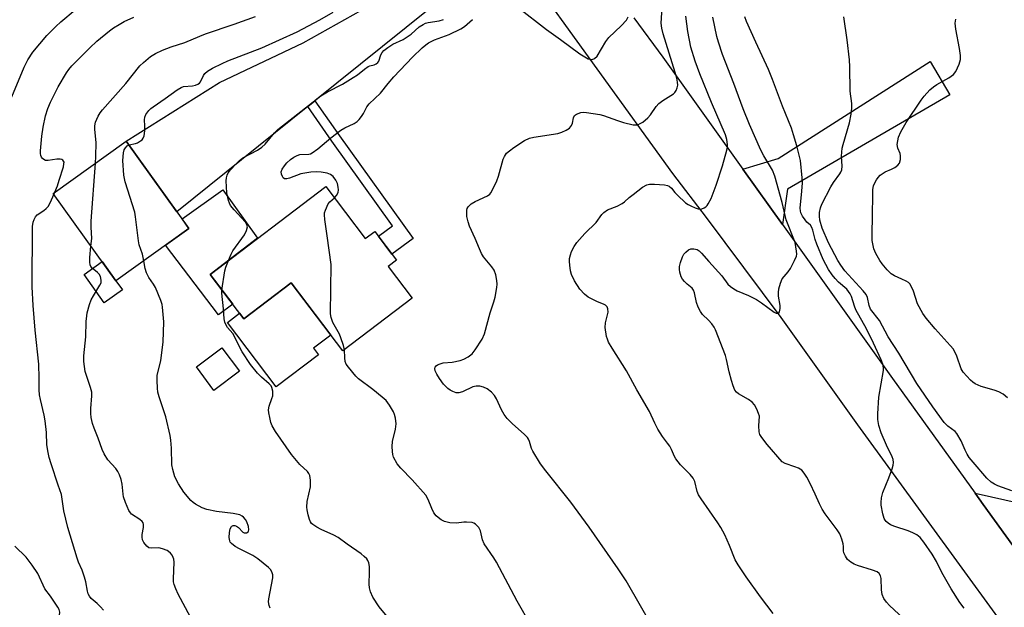
# Model space of a CAD drawing. Units: inches. Extents: x 1189771 to 1195772, y 561456 to 565458.
# Drawn here: x 1192561 to 1192852, y 564157 to 564331 of the extents above; entities that cross this region are included whole.
import ezdxf

# ---------------------------------------------------------------- set-up
doc = ezdxf.new("R2010")
doc.units = ezdxf.units.IN
doc.header["$MEASUREMENT"] = 0
for name, color, linetype in [('BLDG-Footprint', 5, 'Continuous'), ('CULTRL-Pad', 6, 'Continuous'), ('TRANS-Driveway', 251, 'Continuous'), ('TRANS-Non Street Sidewalk', 7, 'Continuous'), ('TRANS-Road', 130, 'Continuous'), ('Undefined', 1, 'Continuous')]:
    doc.layers.add(name, color=color, linetype=linetype)

msp = doc.modelspace()

# ---------------------------------------------------------------- linework, layer by layer
at = {"layer": 'BLDG-Footprint'}
for points, elevation in [([(1192610.67, 564268.94), (1192589.07, 564253.45), (1192570.54, 564279.29), (1192592.15, 564294.78)], 315.57), ([(1192651.24, 564281.32), (1192662.89, 564265.93), (1192665.69, 564268.05), (1192672.14, 564259.53), (1192669.69, 564257.68), (1192676.82, 564248.27), (1192656.24, 564232.69), (1192640.99, 564252.83), (1192626.92, 564242.18), (1192616.94, 564255.35)], 320.47)]:
    msp.add_lwpolyline(points, close=True, dxfattribs=dict(at, elevation=elevation))
at = {"layer": 'CULTRL-Pad'}
for points in [[(1192623.65, 564246.49), (1192619.48, 564243.33), (1192603.81, 564264.02), (1192610.67, 564268.94), (1192608.68, 564271.72), (1192620.74, 564280.37), (1192631.03, 564266.02), (1192616.94, 564255.35)], [(1192590.99, 564250.78), (1192585.66, 564246.96), (1192579.68, 564255.3), (1192585.01, 564259.12), (1192589.07, 564253.45)], [(1192640.99, 564252.83), (1192652.69, 564237.38), (1192647.56, 564233.5), (1192649.02, 564231.57), (1192636.53, 564222.11), (1192622.12, 564241.14), (1192625.67, 564243.83), (1192626.92, 564242.18)], [(1192625.68, 564226.67), (1192618.12, 564221), (1192612.9, 564227.98), (1192620.46, 564233.64)]]:
    msp.add_lwpolyline(points, close=True, dxfattribs=at)
at = {"layer": 'TRANS-Driveway'}
for points in [[(1192709.18, 564347.2), (1192705.22, 564347.52), (1192700.43, 564346.93), (1192695.01, 564344.49), (1192648, 564306.7), (1192645.86, 564304.98), (1192607.15, 564273.86), (1192592.15, 564294.78), (1192619.73, 564312.06), (1192644.48, 564323.79), (1192666.72, 564336.27), (1192681.83, 564347.11), (1192688.81, 564353.91), (1192694.57, 564367.49)], [(1192786.37, 564270.08), (1192774.65, 564286.49), (1192785.12, 564289.65), (1192830.08, 564318.3), (1192835.93, 564308.48), (1192787.84, 564280.53)]]:
    msp.add_lwpolyline(points, close=True, dxfattribs=at)
msp.add_polyline3d([(1192864.62, 564161.3, 0), (1192845.83, 564187.3, 0), (1192843.43, 564190.62, 0), (1192857.01, 564187.59, 0)], dxfattribs=at)
at = {"layer": 'TRANS-Non Street Sidewalk'}
msp.add_lwpolyline([(1192645.86, 564304.98), (1192648, 564306.7), (1192655.25, 564296.31), (1192677.08, 564265.91), (1192670.8, 564261.3), (1192666.79, 564266.6), (1192670.99, 564269.69), (1192653.02, 564294.72)], close=True, dxfattribs=at)
at = {"layer": 'TRANS-Road'}
for points in [[(1193047.43, 563879.57), (1193042.35, 563888.66), (1193037.06, 563897.63), (1193031.55, 563906.46), (1193025.84, 563915.16), (1193019.93, 563923.73), (1193013.81, 563932.15), (1193007.5, 563940.43), (1193000.99, 563948.55), (1192966.65, 563995.15), (1192952.99, 564012.99), (1192947.89, 564019.65), (1192907.96, 564075.93), (1192880.27, 564112.69), (1192808.72, 564210.86), (1192786.03, 564242.63), (1192763.94, 564272.13), (1192753.89, 564285.13), (1192709.18, 564347.2)], [(1192742.42, 564331.25), (1192751.02, 564319.56), (1192774.65, 564286.49), (1192786.37, 564270.08), (1192818.93, 564224.51), (1192843.43, 564190.62), (1192845.83, 564187.3), (1192864.62, 564161.3), (1192882.79, 564136.16), (1192912.98, 564095.78), (1192925.99, 564078.38), (1192969.49, 564020.2), (1192993.09, 563988.66), (1193007.99, 563968.75), (1193014.21, 563960.43), (1193036.43, 563930.65), (1193049.29, 563909.94), (1193058.56, 563893.2), (1193071.09, 563869.88)]]:
    msp.add_lwpolyline(points, dxfattribs=at)
at = {"layer": 'Undefined'}
msp.add_line((1192570.75, 564279, 312), (1192571.01, 564279.62, 312), dxfattribs=at)
for points, elevation in [([(1192558.3, 564307.88), (1192561.92, 564316.58), (1192563.03, 564318.82), (1192564.54, 564321.1), (1192568.64, 564326.03), (1192571.29, 564328.69), (1192572.8, 564330.07), (1192581.27, 564337.22)], 310), ([(1192592.97, 564293.64), (1192594.9, 564294.03), (1192595.43, 564294.22), (1192596.4, 564294.8), (1192596.82, 564295.17), (1192597.14, 564295.59), (1192597.42, 564296.35), (1192597.6, 564297.78), (1192597.64, 564299.24), (1192597.54, 564301), (1192597.62, 564301.83), (1192597.96, 564302.6), (1192598.83, 564303.78), (1192599.44, 564304.4), (1192600.1, 564304.92), (1192603.68, 564307.37), (1192607.23, 564309.96), (1192608.39, 564310.61), (1192609.12, 564310.88), (1192611.79, 564311.08), (1192612.61, 564311.3), (1192613.38, 564311.62), (1192613.83, 564311.9), (1192614.17, 564312.27), (1192615.02, 564314.17), (1192615.42, 564314.78), (1192616.22, 564315.44), (1192617.71, 564316.29), (1192620.51, 564317.75), (1192622.22, 564318.54), (1192632.26, 564322.38), (1192642.74, 564327.05), (1192649.43, 564330.59), (1192653.41, 564332.85)], 316), ([(1192571.01, 564279.62), (1192571.75, 564281.48), (1192572.32, 564283.16), (1192573.53, 564287.19), (1192573.71, 564288.02), (1192573.73, 564288.53), (1192573.62, 564288.87), (1192573.41, 564289.12), (1192573.05, 564289.31), (1192572.63, 564289.42), (1192571.61, 564289.39), (1192569.01, 564288.97), (1192568.22, 564289.04), (1192567.78, 564289.27), (1192567.4, 564289.62), (1192567.08, 564290.04), (1192566.85, 564290.51), (1192566.75, 564291.04), (1192566.74, 564291.89), (1192567.17, 564296.26), (1192567.56, 564298.83), (1192568.2, 564302.22), (1192568.89, 564304.39), (1192569.72, 564306.27), (1192572.01, 564310.79), (1192574.45, 564314.99), (1192575.13, 564315.94), (1192576.07, 564317.05), (1192581.35, 564322.36), (1192583.47, 564324.32), (1192587.19, 564327.36), (1192588.38, 564328.22), (1192590.07, 564329.26), (1192591.57, 564330.08), (1192594.44, 564331.38)], 312), ([(1192583.05, 564288.26), (1192583.17, 564290.25), (1192583.22, 564294.34), (1192582.85, 564298.16), (1192582.82, 564299.31), (1192583.07, 564300.38), (1192583.88, 564302.15), (1192584.43, 564303.12), (1192585.12, 564304.04), (1192592, 564311.78), (1192596.21, 564317), (1192597.25, 564318.02), (1192599.33, 564319.73), (1192600.79, 564320.65), (1192602.84, 564321.65), (1192605.47, 564322.6), (1192609.48, 564323.89), (1192613.91, 564325.81), (1192615.56, 564326.45), (1192624.11, 564329.33), (1192630.38, 564331.59)], 314), ([(1192622.38, 564259.47), (1192623.16, 564261.33), (1192623.73, 564262.35), (1192627.14, 564266.99), (1192627.75, 564268.29), (1192627.99, 564269.36), (1192627.85, 564270.11), (1192627.42, 564270.81), (1192624.08, 564274.42), (1192623.04, 564275.74), (1192622.69, 564276.4), (1192622.4, 564277.21), (1192621.9, 564279.47), (1192621.72, 564283.04), (1192621.78, 564283.91), (1192621.97, 564284.66), (1192622.35, 564285.35), (1192623.04, 564286.24), (1192624.54, 564287.96), (1192625.54, 564288.96), (1192626.68, 564289.78), (1192630.96, 564292.1), (1192632.31, 564292.99), (1192633.26, 564293.88), (1192635.99, 564297.17), (1192637.01, 564298.19), (1192649.77, 564308.15), (1192651.69, 564309.36), (1192656.15, 564311.62), (1192659.36, 564313.53), (1192660.55, 564314.32), (1192662.66, 564316.04), (1192663.77, 564316.79), (1192664.24, 564317.01), (1192665.5, 564317.35), (1192666.17, 564317.63), (1192666.57, 564317.98), (1192666.88, 564318.43), (1192667.51, 564320.27), (1192667.87, 564320.98), (1192668.4, 564321.6), (1192669.53, 564322.48), (1192671.01, 564323.38), (1192674.1, 564324.85), (1192675.32, 564325.58), (1192676.46, 564326.42), (1192678.85, 564328.51), (1192679.99, 564329.25), (1192680.73, 564329.6), (1192681.51, 564329.84), (1192684.79, 564330.37), (1192686.03, 564330.72)], 318), ([(1192783.6, 564155.07), (1192779.92, 564159.94), (1192775.65, 564165.89), (1192773.24, 564169.48), (1192772.36, 564170.95), (1192770.74, 564175.18), (1192769.28, 564178.33), (1192768.12, 564180.5), (1192767.22, 564181.9), (1192762.29, 564188.91), (1192761.53, 564190.12), (1192761.13, 564191.14), (1192760.42, 564194.06), (1192760, 564195.05), (1192759.1, 564196.16), (1192756.16, 564199.02), (1192754.84, 564200.74), (1192754.45, 564201.45), (1192753.58, 564203.51), (1192753.03, 564204.5), (1192752.4, 564205.44), (1192750.85, 564207.4), (1192749.54, 564209.59), (1192748.6, 564211.35), (1192746.98, 564214.76), (1192743.28, 564221.15), (1192740.23, 564226.82), (1192735.95, 564233.55), (1192734.89, 564235.34), (1192734.55, 564236.16), (1192734.34, 564237.01), (1192733.95, 564239.64), (1192734.05, 564241.02), (1192734.76, 564244.17), (1192734.72, 564245.11), (1192734.49, 564245.73), (1192734.05, 564246.22), (1192733.65, 564246.46), (1192731.39, 564247.28), (1192728.84, 564248.64), (1192727.75, 564249.53), (1192726.42, 564251.01), (1192724.85, 564253.46), (1192723.94, 564255.28), (1192723.67, 564256.37), (1192723.43, 564258.06), (1192723.33, 564259.19), (1192723.36, 564260.02), (1192723.6, 564261.08), (1192723.98, 564262.12), (1192724.77, 564263.62), (1192725.54, 564264.79), (1192727.93, 564267.47), (1192731.21, 564270.71), (1192732.91, 564273), (1192733.47, 564273.63), (1192734.64, 564274.44), (1192737.49, 564275.52), (1192738.94, 564276.27), (1192739.6, 564276.75), (1192741.03, 564278.09), (1192742.17, 564279.01), (1192744.99, 564281.13), (1192746.22, 564281.86), (1192747.03, 564282.05), (1192748.51, 564282.03), (1192751.51, 564281.79), (1192752.36, 564281.62), (1192752.8, 564281.45), (1192753.54, 564280.85), (1192754.53, 564279.57), (1192755.29, 564278.76), (1192757.72, 564276.52), (1192758.43, 564276.02), (1192759.22, 564275.61), (1192760.57, 564275.01), (1192761.4, 564274.74), (1192761.94, 564274.67), (1192762.47, 564274.75), (1192763.24, 564275.04), (1192763.7, 564275.33), (1192764.1, 564275.71), (1192764.44, 564276.18), (1192765.25, 564277.77), (1192766.73, 564281.77), (1192768.67, 564287.44), (1192769.96, 564292.1), (1192770.12, 564292.93), (1192770.16, 564293.77), (1192769.94, 564295.19), (1192769.53, 564296.58), (1192765.39, 564306.14), (1192761.94, 564314.68), (1192760.53, 564318.44), (1192759.28, 564322.52), (1192758.35, 564327.14), (1192757.79, 564331.72)], 324), ([(1192822.17, 564153.52), (1192818.03, 564157.44), (1192817.15, 564158.37), (1192816.43, 564159.46), (1192815.92, 564160.68), (1192815.71, 564162.05), (1192815.59, 564165.42), (1192815.42, 564166.22), (1192815.03, 564166.88), (1192814.37, 564167.33), (1192813.04, 564167.91), (1192808.62, 564169.24), (1192807.56, 564169.63), (1192806.64, 564170.18), (1192805.67, 564171.06), (1192805.03, 564171.96), (1192804.58, 564172.94), (1192804.47, 564173.6), (1192804.48, 564174.83), (1192804.38, 564175.63), (1192803.97, 564176.99), (1192803.32, 564178.57), (1192802.59, 564179.77), (1192799.07, 564184.51), (1192798.15, 564185.93), (1192797.36, 564187.44), (1192796.1, 564190.34), (1192794.58, 564193.54), (1192793.6, 564195.35), (1192792.82, 564196.59), (1192792.07, 564197.39), (1192791.11, 564197.98), (1192790.06, 564198.45), (1192787.14, 564199.4), (1192786.26, 564199.94), (1192781.83, 564205.06), (1192780.28, 564207.08), (1192779.72, 564208.02), (1192779.48, 564208.81), (1192779.37, 564210.52), (1192779.54, 564213.44), (1192779.34, 564214.23), (1192778.79, 564215.51), (1192778.13, 564216.75), (1192777.45, 564217.59), (1192776.35, 564218.33), (1192773.38, 564219.97), (1192772.75, 564220.49), (1192772.31, 564221.14), (1192771.76, 564222.4), (1192771.27, 564223.92), (1192770.59, 564226.54), (1192769.86, 564230.19), (1192769.57, 564231.3), (1192766.53, 564238.96), (1192766.13, 564239.74), (1192765.45, 564240.67), (1192764.48, 564241.75), (1192762.75, 564243.43), (1192762.11, 564244.36), (1192761.45, 564245.66), (1192760.9, 564247.02), (1192760.36, 564249.91), (1192760.08, 564250.67), (1192759.61, 564251.25), (1192758.2, 564252.45), (1192757.39, 564253.26), (1192756.84, 564253.9), (1192756.4, 564254.6), (1192756.02, 564255.96), (1192755.92, 564256.82), (1192755.92, 564257.67), (1192756.19, 564258.81), (1192756.82, 564260.49), (1192757.22, 564261.27), (1192757.74, 564261.9), (1192758.59, 564262.55), (1192759.3, 564262.86), (1192760.11, 564262.93), (1192761.13, 564262.68), (1192761.72, 564262.32), (1192762.46, 564261.61), (1192764.56, 564259.14), (1192768.39, 564254.95), (1192770.26, 564252.47), (1192771.05, 564251.72), (1192772, 564251.07), (1192773.01, 564250.51), (1192776.35, 564249.14), (1192778.72, 564247.92), (1192780.19, 564246.97), (1192783.92, 564244.19), (1192784.56, 564243.85), (1192785.04, 564243.79), (1192785.31, 564243.94), (1192785.5, 564244.28), (1192785.69, 564245.24), (1192785.66, 564246.09), (1192785.26, 564248.87), (1192785.19, 564249.94), (1192785.32, 564251.06), (1192785.76, 564252.73), (1192786.34, 564254.01), (1192788.11, 564256.12), (1192788.76, 564257.05), (1192789.98, 564259.42), (1192790.5, 564260.77), (1192790.59, 564261.33), (1192790.56, 564262.18), (1192790.1, 564264.74), (1192787.49, 564271.49), (1192786.28, 564276.59), (1192784.17, 564284.4), (1192783.39, 564286.15), (1192780.86, 564290.38), (1192779.97, 564292.08), (1192776.6, 564299.7), (1192774.73, 564304.28), (1192771.97, 564311.81), (1192768.66, 564320.38), (1192767.41, 564324.03), (1192766.95, 564325.72), (1192765.73, 564331.39)], 326), ([(1192840.12, 564156.67), (1192838.88, 564158.31), (1192836.32, 564162.32), (1192833.6, 564167.16), (1192831.93, 564170.43), (1192830.71, 564172.59), (1192828.22, 564176.19), (1192827.11, 564177.54), (1192826.2, 564178.29), (1192824.94, 564178.93), (1192823.62, 564179.45), (1192819.69, 564180.77), (1192818.4, 564181.31), (1192817.72, 564181.75), (1192817.11, 564182.27), (1192816.78, 564182.67), (1192816.53, 564183.15), (1192816.13, 564184.51), (1192815.62, 564187.06), (1192815.57, 564187.89), (1192815.71, 564189.25), (1192816.14, 564190.87), (1192817.84, 564195.14), (1192818.81, 564197.83), (1192819.13, 564198.92), (1192819.25, 564199.73), (1192819.16, 564200.57), (1192818.9, 564201.39), (1192817.19, 564204.81), (1192815.61, 564208.49), (1192814.93, 564210.64), (1192814.61, 564212.38), (1192814.58, 564214.07), (1192814.95, 564219.04), (1192816.29, 564226.88), (1192816.31, 564227.74), (1192816.12, 564228.77), (1192815.64, 564230.04), (1192813.33, 564235.02), (1192811.22, 564239.22), (1192808.15, 564244.85), (1192807.72, 564245.91), (1192806.81, 564248.76), (1192806.46, 564249.57), (1192805.98, 564250.29), (1192805.39, 564250.93), (1192802.97, 564253.06), (1192801.95, 564254.08), (1192801.05, 564255.17), (1192799.99, 564256.76), (1192798.41, 564259.76), (1192796.52, 564264.32), (1192796.03, 564265.68), (1192795.35, 564268.46), (1192795.07, 564269.24), (1192794.67, 564269.87), (1192793.63, 564270.82), (1192793.1, 564271.43), (1192792.34, 564272.59), (1192791.86, 564273.56), (1192791.71, 564274.1), (1192791.66, 564274.96), (1192792.15, 564279.99), (1192792.27, 564282.38), (1192792.25, 564283.87), (1192791.7, 564289.02), (1192790.68, 564293.35), (1192789.7, 564296.64), (1192789.04, 564298.54), (1192786.43, 564305.09), (1192783.47, 564312.97), (1192782.23, 564315.89), (1192778.46, 564324), (1192775.75, 564330.17), (1192775.24, 564331.52)], 328), ([(1192854.23, 564191.29), (1192850.18, 564192.78), (1192849.15, 564193.28), (1192848.18, 564193.9), (1192846.91, 564195.06), (1192842.8, 564199.78), (1192841.68, 564201.17), (1192841.06, 564202.13), (1192840.43, 564203.37), (1192839.29, 564206.11), (1192838.02, 564208.29), (1192837.5, 564208.91), (1192835.38, 564210.42), (1192834.25, 564211.53), (1192830.93, 564216.14), (1192826.15, 564223.07), (1192820.8, 564232.04), (1192817.69, 564236.86), (1192815.1, 564241.72), (1192812.47, 564245.07), (1192812.05, 564246.11), (1192811.59, 564248.51), (1192811.18, 564249.37), (1192810.26, 564250.52), (1192804.88, 564256.43), (1192803.63, 564258.06), (1192802.8, 564259.46), (1192800.05, 564264.64), (1192798.14, 564269.01), (1192797.45, 564271.42), (1192797.31, 564272.52), (1192797.38, 564273.66), (1192797.67, 564275), (1192798.06, 564276.06), (1192800.72, 564281.28), (1192801.5, 564282.49), (1192803.39, 564285.04), (1192803.68, 564285.53), (1192803.97, 564286.28), (1192804.1, 564287.38), (1192803.88, 564290.32), (1192804.1, 564292.67), (1192804.35, 564293.78), (1192806.2, 564300.15), (1192806.7, 564302.74), (1192806.95, 564304.47), (1192806.9, 564305.86), (1192806.38, 564309.49), (1192806.35, 564316.69), (1192806.27, 564318.78), (1192805.54, 564324.71), (1192804.59, 564331.46)], 330), ([(1192852.95, 564218.79), (1192851.67, 564219.91), (1192850.47, 564220.65), (1192849.06, 564221.13), (1192845.17, 564222.18), (1192843.43, 564223.01), (1192842.74, 564223.46), (1192842.06, 564224.04), (1192839.83, 564226.44), (1192839.27, 564227.42), (1192837.97, 564231.15), (1192837, 564233.19), (1192836.07, 564234.35), (1192831.61, 564239.19), (1192828.92, 564242.36), (1192827.89, 564243.79), (1192826.37, 564246.63), (1192825.17, 564250.34), (1192824.61, 564251.61), (1192824.06, 564252.53), (1192823.7, 564252.9), (1192823.02, 564253.35), (1192821.76, 564253.97), (1192819.59, 564254.88), (1192818.6, 564255.52), (1192817.34, 564256.72), (1192815.86, 564258.49), (1192815.17, 564259.43), (1192813.99, 564261.52), (1192813.47, 564262.86), (1192812.98, 564265.31), (1192812.92, 564267.27), (1192813.05, 564272.64), (1192813.1, 564278.98), (1192813.18, 564280.4), (1192813.38, 564281.51), (1192813.78, 564282.57), (1192814.18, 564283.33), (1192814.67, 564283.99), (1192815.35, 564284.68), (1192816.74, 564285.63), (1192818.67, 564286.42), (1192819.64, 564286.96), (1192820.51, 564287.61), (1192821, 564288.23), (1192821.33, 564289.27), (1192821.37, 564290.37), (1192821.18, 564291.04), (1192820.5, 564292.67), (1192820.38, 564293.72), (1192820.5, 564294.83), (1192820.73, 564295.93), (1192821.39, 564297.52), (1192822.96, 564300.29), (1192827.46, 564306.9), (1192828.33, 564308.05), (1192830.04, 564309.91), (1192831.07, 564310.84), (1192832.04, 564311.45), (1192835.62, 564313.43), (1192837.04, 564314.46), (1192837.72, 564315.38), (1192838.71, 564317.52), (1192839.13, 564318.9), (1192839.12, 564320.05), (1192838.82, 564322.11), (1192837.67, 564327.89), (1192837.49, 564329.62), (1192837.7, 564330.77)], 332), ([(1192597.33, 564259.37), (1192596.94, 564261.3), (1192596.02, 564264.11), (1192595.75, 564265.24), (1192594.9, 564272.31), (1192594.65, 564273.72), (1192591.86, 564282.7), (1192591.41, 564284.67), (1192591.15, 564288.98), (1192591.33, 564291.31), (1192591.54, 564292.14), (1192591.89, 564292.79), (1192592.37, 564293.32), (1192592.97, 564293.64)], 316), ([(1192581.7, 564263.72), (1192581.92, 564265.95), (1192581.75, 564269.27), (1192581.8, 564271.04), (1192583.05, 564288.26)], 314), ([(1192585.42, 564156), (1192584.54, 564157.04), (1192583.56, 564157.99), (1192581.77, 564159.51), (1192581.3, 564160.16), (1192580.92, 564160.89), (1192580.65, 564161.67), (1192580.18, 564164.41), (1192579.8, 564165.77), (1192579.05, 564167.9), (1192577.99, 564170.26), (1192577.59, 564171.38), (1192574.81, 564180.51), (1192573.65, 564185.44), (1192573.02, 564190.22), (1192571.98, 564192.96), (1192569.94, 564199.26), (1192569.35, 564201.19), (1192569.02, 564202.63), (1192568.65, 564204.96), (1192568.58, 564208.61), (1192568.15, 564212), (1192567.85, 564213.71), (1192566.77, 564218.34), (1192566.51, 564219.76), (1192566.39, 564221.15), (1192566.4, 564224.62), (1192566.24, 564228.76), (1192565.17, 564238.82), (1192564.64, 564246.12), (1192564.34, 564251.64), (1192564.36, 564269.47), (1192564.56, 564270.76), (1192564.85, 564271.57), (1192565.24, 564272.32), (1192565.76, 564272.94), (1192567.8, 564274.22), (1192568.47, 564274.78), (1192569.05, 564275.42), (1192569.77, 564276.65), (1192570.75, 564279)], 312), ([(1192656.71, 564233.05), (1192656.42, 564234.35), (1192655.71, 564236.58), (1192655.24, 564237.63), (1192653.33, 564241.08), (1192652.77, 564242.6), (1192652.58, 564243.69), (1192652.79, 564258.22), (1192651.65, 564266.71), (1192650.9, 564271.56), (1192650.79, 564272.95), (1192650.85, 564273.5), (1192651.08, 564274.32), (1192651.9, 564276.16), (1192652.4, 564276.83), (1192653.75, 564278.01)], 320), ([(1192612.69, 564151.18), (1192607.54, 564160.8), (1192606.83, 564162.33), (1192606.37, 564163.62), (1192606.17, 564164.41), (1192606.1, 564165.27), (1192606.29, 564170.22), (1192606.21, 564171.07), (1192606.07, 564171.6), (1192605.72, 564172.29), (1192605.25, 564172.91), (1192604.68, 564173.43), (1192604.22, 564173.71), (1192602.92, 564174.19), (1192601.84, 564174.43), (1192599.63, 564174.36), (1192598.85, 564174.48), (1192598.23, 564174.94), (1192597.39, 564176.07), (1192597, 564176.82), (1192596.83, 564177.6), (1192596.89, 564178.38), (1192597.3, 564180.49), (1192597.27, 564181.33), (1192597.11, 564181.83), (1192596.82, 564182.27), (1192596.21, 564182.82), (1192593.74, 564184.38), (1192593.37, 564184.78), (1192592.94, 564185.5), (1192591.93, 564187.88), (1192591.36, 564189.51), (1192591.21, 564190.36), (1192590.95, 564193.27), (1192590.61, 564194.7), (1192590.15, 564196.1), (1192589.66, 564197.08), (1192589.06, 564197.96), (1192586.71, 564200.53), (1192585.61, 564202.24), (1192585.02, 564203.58), (1192583.87, 564206.9), (1192582.66, 564209.88), (1192582.2, 564211.28), (1192581.79, 564213.03), (1192581.66, 564214.2), (1192581.67, 564215.66), (1192581.98, 564219.42), (1192581.92, 564220.51), (1192581.57, 564221.9), (1192580.01, 564226.65), (1192579.62, 564229.59), (1192579.61, 564231.29), (1192580.19, 564236.85), (1192580.29, 564241.43), (1192580.44, 564243.09), (1192580.6, 564243.92), (1192581.31, 564246.42), (1192581.78, 564247.78), (1192582.43, 564249.03), (1192584.36, 564252.12), (1192584.68, 564252.84), (1192584.77, 564253.64), (1192584.54, 564254.72), (1192584.16, 564255.39), (1192583.66, 564255.93), (1192582.07, 564257.14), (1192581.65, 564257.71), (1192581.46, 564258.15), (1192581.33, 564258.94), (1192581.34, 564260.33), (1192581.7, 564263.72)], 314), ([(1192634.78, 564156.59), (1192634.46, 564157.39), (1192634.3, 564158.54), (1192634.36, 564159.42), (1192635.52, 564165.62), (1192635.51, 564166.45), (1192635.27, 564167.39), (1192634.86, 564168.08), (1192634.28, 564168.69), (1192631.13, 564171.21), (1192629.65, 564172.15), (1192625.64, 564174.17), (1192624.38, 564174.9), (1192623.28, 564175.73), (1192622.95, 564176.14), (1192622.76, 564176.54), (1192622.6, 564177.55), (1192622.66, 564179.03), (1192622.91, 564180.12), (1192623.26, 564180.75), (1192623.42, 564180.89), (1192623.83, 564181.05), (1192624.29, 564181.05), (1192624.74, 564180.92), (1192625.36, 564180.45), (1192626.68, 564179.09), (1192627.09, 564178.87), (1192627.71, 564178.87), (1192628.24, 564179.16), (1192628.38, 564179.36), (1192628.48, 564179.78), (1192628.35, 564180.8), (1192627.84, 564182.11), (1192627.4, 564182.85), (1192626.89, 564183.51), (1192626.49, 564183.85), (1192625.75, 564184.2), (1192623.8, 564184.66), (1192618.9, 564185.26), (1192615.99, 564185.8), (1192614.65, 564186.3), (1192612.64, 564187.4), (1192611.95, 564187.89), (1192611.31, 564188.48), (1192609.22, 564190.93), (1192607.64, 564193.43), (1192606.57, 564195.5), (1192605.94, 564197.65), (1192605.68, 564199.01), (1192605.52, 564203.97), (1192605.35, 564206.28), (1192605.13, 564207.72), (1192603.91, 564213.19), (1192601.89, 564219.14), (1192601.53, 564220.5), (1192601.37, 564221.65), (1192601.27, 564224), (1192601.33, 564225.46), (1192602.43, 564229.86), (1192603.08, 564235.32), (1192603.28, 564241.28), (1192602.91, 564245.61), (1192602.74, 564246.46), (1192602.37, 564247.59), (1192600.76, 564251.44), (1192600.21, 564252.49), (1192598.8, 564254.44), (1192598.15, 564255.75), (1192597.72, 564257.11), (1192597.33, 564259.37)], 316), ([(1192620.48, 564250.68), (1192621.31, 564256.34), (1192621.61, 564257.47), (1192622.38, 564259.47)], 318), ([(1192669.33, 564154.18), (1192666.99, 564157.06), (1192665.15, 564159.84), (1192664.43, 564161.48), (1192664.11, 564162.61), (1192664.04, 564163.75), (1192664.19, 564167.23), (1192664.15, 564168.95), (1192663.95, 564170.03), (1192663.64, 564170.73), (1192663.34, 564171.17), (1192662.56, 564171.94), (1192661.67, 564172.65), (1192657.5, 564175.55), (1192654.89, 564177.48), (1192653.62, 564178.19), (1192649.88, 564179.92), (1192648.6, 564180.58), (1192647.41, 564181.34), (1192647, 564181.69), (1192646.67, 564182.12), (1192646.34, 564182.87), (1192645.95, 564184.25), (1192645.66, 564185.66), (1192645.6, 564186.5), (1192645.72, 564188.17), (1192646.69, 564192.52), (1192646.71, 564194.47), (1192646.49, 564195.81), (1192646.18, 564196.47), (1192645.75, 564197.06), (1192643.55, 564199.16), (1192641.07, 564202.04), (1192636.33, 564208.88), (1192635.34, 564210.52), (1192634.96, 564211.58), (1192634.62, 564212.99), (1192634.35, 564214.42), (1192634.28, 564215.26), (1192634.47, 564216.38), (1192635.28, 564218.59), (1192635.5, 564219.44), (1192635.51, 564220.82), (1192635.27, 564221.87), (1192635.03, 564222.33), (1192634.49, 564222.93), (1192632.17, 564224.93), (1192630.97, 564226.08), (1192628.92, 564228.66), (1192626.47, 564232.42), (1192623.65, 564237.84), (1192622.12, 564239.64), (1192621.68, 564240.28), (1192621.32, 564241.21), (1192621.15, 564242.2), (1192620.96, 564245.18), (1192620.48, 564249.75), (1192620.48, 564250.68)], 318), ([(1192711.88, 564151.6), (1192707.88, 564158.69), (1192701.77, 564170.2), (1192700.99, 564171.46), (1192698.13, 564175.62), (1192697.63, 564176.83), (1192696.98, 564179.53), (1192696.49, 564180.45), (1192695.51, 564181.46), (1192695.04, 564181.75), (1192694.54, 564181.91), (1192692.89, 564182.05), (1192692.05, 564182.01), (1192689.87, 564181.75), (1192687.93, 564181.87), (1192687.12, 564182.01), (1192686.34, 564182.26), (1192685.36, 564182.78), (1192684.45, 564183.39), (1192683.85, 564183.94), (1192683.24, 564184.84), (1192682.64, 564186.1), (1192681.52, 564188.8), (1192680.8, 564190.03), (1192676.77, 564194.55), (1192673.41, 564197.99), (1192672.38, 564199.26), (1192671.3, 564201.28), (1192671.03, 564202.08), (1192670.91, 564202.95), (1192670.88, 564204.43), (1192670.97, 564205.9), (1192671.83, 564209.53), (1192672.02, 564211.12), (1192671.83, 564212.78), (1192671.56, 564213.88), (1192671.26, 564214.68), (1192670.09, 564216.66), (1192669.04, 564218.03), (1192667.92, 564219.01), (1192665.12, 564221.25), (1192660.94, 564224.43), (1192660.14, 564225.26), (1192657.91, 564227.89), (1192657.28, 564228.82), (1192656.99, 564229.57), (1192656.82, 564230.65), (1192656.71, 564233.05)], 320), ([(1192569.76, 564144.12), (1192569.6, 564145.48), (1192569.78, 564146.87), (1192570.96, 564151.37), (1192572.37, 564154.58), (1192572.46, 564155.41), (1192572.31, 564156.23), (1192571.93, 564156.96), (1192569.76, 564160.21), (1192568.04, 564162.34), (1192565.94, 564166.84), (1192564.33, 564169.3), (1192562.49, 564171.68), (1192559.19, 564174.91)], 310)]:
    msp.add_lwpolyline(points, dxfattribs=dict(at, elevation=elevation))
for points in [[(1192747.39, 564152.01, 322), (1192744.39, 564157.36, 322), (1192740.11, 564164.69, 322), (1192737.78, 564168.28, 322), (1192729.13, 564180.62, 322), (1192723.71, 564187.99, 322), (1192716.35, 564197.25, 322), (1192714.77, 564199.34, 322), (1192712.47, 564203.05, 322), (1192712.14, 564203.84, 322), (1192711.52, 564205.95, 322), (1192711.22, 564206.64, 322), (1192710.94, 564207.07, 322), (1192709.95, 564208.09, 322), (1192706.52, 564211.11, 322), (1192704.92, 564212.75, 322), (1192704.01, 564213.85, 322), (1192703.21, 564215.28, 322), (1192701.78, 564218.51, 322), (1192701.18, 564219.48, 322), (1192700.22, 564220.47, 322), (1192698.94, 564221.52, 322), (1192697.9, 564222.03, 322), (1192696.77, 564222.32, 322), (1192695.73, 564222.31, 322), (1192694.72, 564222.1, 322), (1192691.72, 564220.65, 322), (1192690.64, 564220.31, 322), (1192689.84, 564220.35, 322), (1192688.78, 564220.72, 322), (1192688.01, 564221.11, 322), (1192687.3, 564221.6, 322), (1192686.1, 564222.88, 322), (1192684.85, 564224.55, 322), (1192684.03, 564225.79, 322), (1192683.54, 564226.81, 322), (1192683.46, 564227.49, 322), (1192683.56, 564227.87, 322), (1192683.87, 564228.25, 322), (1192684.29, 564228.56, 322), (1192685.05, 564228.92, 322), (1192685.91, 564229.13, 322), (1192688.61, 564229.42, 322), (1192690.96, 564229.85, 322), (1192692.07, 564230.24, 322), (1192693.33, 564231, 322), (1192694.5, 564231.89, 322), (1192695.42, 564233, 322), (1192697.47, 564236.21, 322), (1192698.15, 564237.74, 322), (1192699.89, 564243.95, 322), (1192700.95, 564247.25, 322), (1192701.31, 564248.62, 322), (1192701.85, 564251.41, 322), (1192701.91, 564252.46, 322), (1192701.85, 564253.53, 322), (1192701.5, 564255.24, 322), (1192701.01, 564256.54, 322), (1192700.31, 564257.57, 322), (1192697.9, 564260.52, 322), (1192697.3, 564261.53, 322), (1192696.66, 564262.87, 322), (1192695.42, 564265.91, 322), (1192693.78, 564269.63, 322), (1192693.32, 564270.91, 322), (1192692.95, 564272.48, 322), (1192692.91, 564273.56, 322), (1192692.97, 564274.36, 322), (1192693.09, 564274.85, 322), (1192693.31, 564275.28, 322), (1192694.27, 564276.16, 322), (1192695.45, 564276.89, 322), (1192699.09, 564278.6, 322), (1192699.75, 564279.08, 322), (1192700.1, 564279.49, 322), (1192700.8, 564280.69, 322), (1192701.88, 564283, 322), (1192702.33, 564284.38, 322), (1192703.71, 564289.46, 322), (1192704.06, 564290.23, 322), (1192704.72, 564291.14, 322), (1192705.55, 564291.92, 322), (1192706.87, 564292.88, 322), (1192710, 564294.89, 322), (1192711.46, 564295.59, 322), (1192712.82, 564295.93, 322), (1192719.92, 564297.02, 322), (1192721.06, 564297.39, 322), (1192722.38, 564298.02, 322), (1192723.34, 564298.63, 322), (1192723.95, 564299.34, 322), (1192724.22, 564300.04, 322), (1192724.56, 564301.66, 322), (1192724.87, 564302.34, 322), (1192725.44, 564302.77, 322), (1192726.68, 564303.19, 322), (1192727.5, 564303.29, 322), (1192728.35, 564303.24, 322), (1192732.33, 564302.66, 322), (1192733.45, 564302.34, 322), (1192737.59, 564300.81, 322), (1192739.29, 564300.28, 322), (1192742.2, 564299.59, 322), (1192743.05, 564299.52, 322), (1192743.58, 564299.61, 322), (1192744.31, 564299.95, 322), (1192745.03, 564300.4, 322), (1192746.58, 564301.63, 322), (1192747.31, 564302.55, 322), (1192748.98, 564304.98, 322), (1192749.77, 564305.85, 322), (1192750.93, 564306.75, 322), (1192754.14, 564308.71, 322), (1192754.54, 564309.09, 322), (1192754.96, 564309.76, 322), (1192755.24, 564310.52, 322), (1192755.39, 564311.32, 322), (1192755.34, 564312.19, 322), (1192755.13, 564313.35, 322), (1192754.67, 564315.08, 322), (1192751.03, 564326.47, 322), (1192750.63, 564328.17, 322), (1192750.53, 564329.59, 322), (1192750.85, 564335.72, 322)], [(1192708.12, 564334.26, 320), (1192716.5, 564327.73, 320), (1192720.69, 564324.78, 320), (1192726.41, 564320.59, 320), (1192728.88, 564319.12, 320), (1192729.39, 564318.94, 320), (1192730.09, 564318.92, 320), (1192730.74, 564319.2, 320), (1192731.49, 564319.92, 320), (1192734.1, 564324.19, 320), (1192734.97, 564325.36, 320), (1192738.63, 564328.84, 320), (1192740.19, 564330.55, 320), (1192740.76, 564331.47, 320)], [(1192653.75, 564278.01, 320), (1192654.38, 564278.69, 320), (1192654.87, 564279.55, 320), (1192654.98, 564280.31, 320), (1192654.9, 564281.14, 320), (1192654.63, 564282.24, 320), (1192654.18, 564283.23, 320), (1192653.38, 564284.28, 320), (1192652.59, 564284.92, 320), (1192651.59, 564285.3, 320), (1192649.85, 564285.57, 320), (1192648.44, 564285.65, 320), (1192646.82, 564285.58, 320), (1192643.78, 564285.08, 320), (1192640.44, 564283.82, 320), (1192639.65, 564283.6, 320), (1192639.17, 564283.58, 320), (1192638.96, 564283.64, 320), (1192638.63, 564283.89, 320), (1192638.36, 564284.28, 320), (1192638.08, 564284.97, 320), (1192638.01, 564285.7, 320), (1192638.28, 564286.44, 320), (1192638.94, 564287.4, 320), (1192639.71, 564288.29, 320), (1192640.79, 564289.3, 320), (1192641.73, 564289.99, 320), (1192642.74, 564290.54, 320), (1192643.53, 564290.81, 320), (1192646.2, 564290.92, 320), (1192646.69, 564291.03, 320), (1192647.2, 564291.26, 320), (1192648.88, 564292.43, 320), (1192652.74, 564295.73, 320), (1192655.68, 564297.98, 320), (1192656.84, 564298.67, 320), (1192659.59, 564299.94, 320), (1192660.52, 564300.52, 320), (1192661.09, 564301.11, 320), (1192661.74, 564302, 320), (1192662.34, 564302.95, 320), (1192663.4, 564304.94, 320), (1192664.05, 564305.77, 320), (1192667.42, 564308.93, 320), (1192669.67, 564311.83, 320), (1192671.31, 564313.75, 320), (1192676.84, 564319.6, 320), (1192679.72, 564322.34, 320), (1192680.81, 564323.27, 320), (1192681.62, 564323.84, 320), (1192683.38, 564324.68, 320), (1192687.72, 564326.24, 320), (1192691.21, 564327.95, 320), (1192692.25, 564328.63, 320), (1192694.61, 564330.69, 320)]]:
    msp.add_polyline3d(points, dxfattribs=at)

doc.saveas('drawing.dxf')
